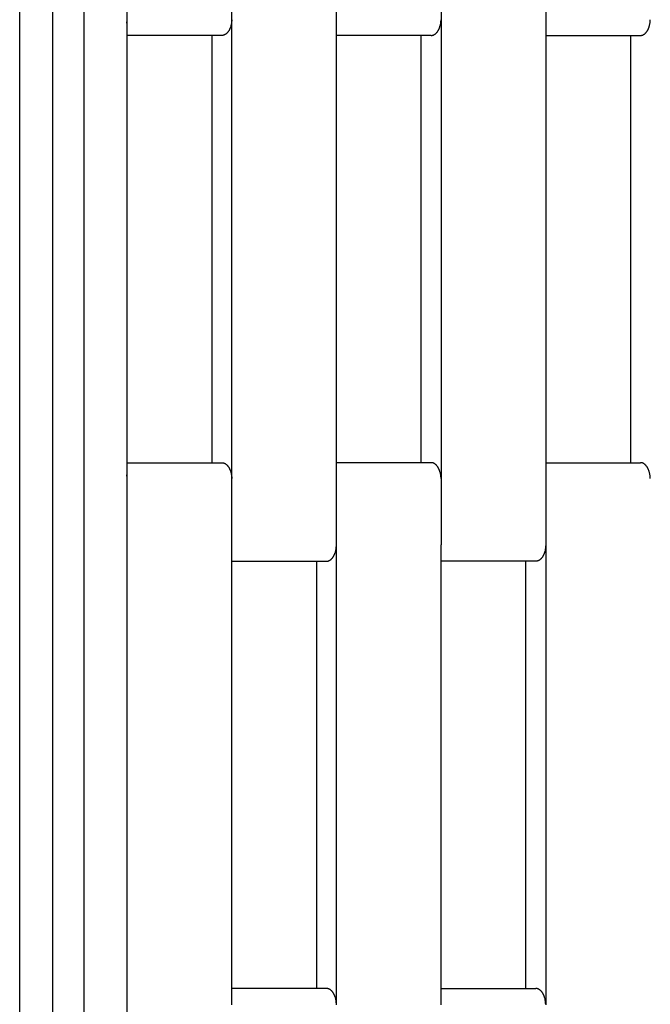
# Model space of a CAD drawing. Units: millimetres. Extents: x 1568 to 4462, y 8 to 2813.
# Drawn here: x 2817 to 3124, y 609 to 1088 of the extents above; entities that cross this region are included whole.
import ezdxf

# ---------------------------------------------------------------- set-up
doc = ezdxf.new("R2010")
doc.units = ezdxf.units.MM

msp = doc.modelspace()

# ---------------------------------------------------------------- linework, layer by layer
for p, q in [((2848.52, 30.24), (2848.52, 1922.24)), ((2869.22, 1896.24), (2869.22, 56.24)), ((2817.08, 440.24), (2817.08, 1512.24)), ((2833.08, 1512.24), (2833.08, 440.24)), ((2920.31, 832.24), (2920.31, 1120.24)), ((2971.25, 832.24), (2971.25, 1120.24)), ((3022.19, 1120.24), (3022.19, 832.24)), ((3073.13, 1120.24), (3073.13, 832.24)), ((2919.37, 1083.49), (2919.29, 1083.33)), ((2919.44, 1083.65), (2919.37, 1083.49)), ((2919.51, 1083.82), (2919.44, 1083.65)), ((2919.57, 1083.98), (2919.51, 1083.82)), ((2919.63, 1084.15), (2919.57, 1083.98)), ((2919.69, 1084.32), (2919.63, 1084.15)), ((2919.8, 1084.67), (2919.69, 1084.32)), ((2919.9, 1085.02), (2919.8, 1084.67)), ((2919.99, 1085.38), (2919.9, 1085.02)), ((2920.07, 1085.74), (2919.99, 1085.38)), ((2920.14, 1086.1), (2920.07, 1085.74)), ((2920.19, 1086.46), (2920.14, 1086.1)), ((2920.24, 1086.82), (2920.19, 1086.46)), ((2920.27, 1087.18), (2920.24, 1086.82)), ((2920.29, 1087.53), (2920.27, 1087.18)), ((2920.31, 1087.88), (2920.29, 1087.53)), ((3021.17, 1083.33), (3021.25, 1083.49)), ((3021.25, 1083.49), (3021.32, 1083.65)), ((3021.32, 1083.65), (3021.39, 1083.82)), ((3021.39, 1083.82), (3021.45, 1083.98)), ((3021.45, 1083.98), (3021.51, 1084.15)), ((3021.51, 1084.15), (3021.57, 1084.32)), ((3021.57, 1084.32), (3021.68, 1084.67)), ((3021.68, 1084.67), (3021.78, 1085.02)), ((3021.78, 1085.02), (3021.87, 1085.38)), ((3021.87, 1085.38), (3021.95, 1085.74)), ((3021.95, 1085.74), (3022.02, 1086.1)), ((3022.02, 1086.1), (3022.07, 1086.46)), ((3022.07, 1086.46), (3022.12, 1086.82)), ((3022.12, 1086.82), (3022.15, 1087.18)), ((3022.15, 1087.18), (3022.18, 1087.53)), ((3022.18, 1087.53), (3022.19, 1087.88)), ((3123.05, 1083.33), (3123.13, 1083.49)), ((3123.13, 1083.49), (3123.2, 1083.65)), ((3123.2, 1083.65), (3123.27, 1083.82)), ((3123.27, 1083.82), (3123.33, 1083.98)), ((3123.33, 1083.98), (3123.39, 1084.15)), ((3123.39, 1084.15), (3123.45, 1084.32)), ((3123.45, 1084.32), (3123.56, 1084.67)), ((3123.56, 1084.67), (3123.66, 1085.02)), ((3123.66, 1085.02), (3123.75, 1085.38)), ((3123.75, 1085.38), (3123.83, 1085.74)), ((3123.83, 1085.74), (3123.9, 1086.1)), ((3123.9, 1086.1), (3123.95, 1086.46)), ((3123.95, 1086.46), (3124, 1086.82)), ((3124, 1086.82), (3124.03, 1087.18)), ((3124.03, 1087.18), (3124.06, 1087.53)), ((3124.06, 1087.53), (3124.07, 1087.88)), ((2915.47, 1080.24), (2869.22, 1080.24)), ((2910.63, 1080.24), (2910.63, 872.24)), ((2915.52, 1080.24), (2915.47, 1080.24)), ((2915.58, 1080.24), (2915.52, 1080.24)), ((2915.63, 1080.25), (2915.58, 1080.24)), ((2915.68, 1080.25), (2915.63, 1080.25)), ((2915.73, 1080.25), (2915.68, 1080.25)), ((2915.79, 1080.26), (2915.73, 1080.25)), ((2915.84, 1080.26), (2915.79, 1080.26)), ((2915.89, 1080.27), (2915.84, 1080.26)), ((2915.95, 1080.28), (2915.89, 1080.27)), ((2916, 1080.29), (2915.95, 1080.28)), ((2916.05, 1080.3), (2916, 1080.29)), ((2916.11, 1080.31), (2916.05, 1080.3)), ((2916.16, 1080.32), (2916.11, 1080.31)), ((2916.22, 1080.34), (2916.16, 1080.32)), ((2916.27, 1080.35), (2916.22, 1080.34)), ((2916.32, 1080.37), (2916.27, 1080.35)), ((2916.38, 1080.38), (2916.32, 1080.37)), ((2916.43, 1080.4), (2916.38, 1080.38)), ((2916.49, 1080.42), (2916.43, 1080.4)), ((2916.54, 1080.44), (2916.49, 1080.42)), ((2916.6, 1080.46), (2916.54, 1080.44)), ((2916.65, 1080.48), (2916.6, 1080.46)), ((2916.76, 1080.53), (2916.65, 1080.48)), ((2916.87, 1080.58), (2916.76, 1080.53)), ((2916.98, 1080.64), (2916.87, 1080.58)), ((2917.09, 1080.7), (2916.98, 1080.64)), ((2917.2, 1080.77), (2917.09, 1080.7)), ((2917.31, 1080.84), (2917.2, 1080.77)), ((2917.41, 1080.91), (2917.31, 1080.84)), ((2917.52, 1080.99), (2917.41, 1080.91)), ((2917.63, 1081.08), (2917.52, 1080.99)), ((2917.73, 1081.17), (2917.63, 1081.08)), ((2917.84, 1081.26), (2917.73, 1081.17)), ((2917.94, 1081.36), (2917.84, 1081.26)), ((2918.04, 1081.46), (2917.94, 1081.36)), ((2918.14, 1081.57), (2918.04, 1081.46)), ((2918.24, 1081.68), (2918.14, 1081.57)), ((2918.34, 1081.8), (2918.24, 1081.68)), ((2918.44, 1081.92), (2918.34, 1081.8)), ((2918.53, 1082.04), (2918.44, 1081.92)), ((2918.63, 1082.17), (2918.53, 1082.04)), ((2918.72, 1082.3), (2918.63, 1082.17)), ((2918.81, 1082.44), (2918.72, 1082.3)), ((2918.89, 1082.58), (2918.81, 1082.44)), ((2918.98, 1082.72), (2918.89, 1082.58)), ((2919.06, 1082.87), (2918.98, 1082.72)), ((2919.14, 1083.02), (2919.06, 1082.87)), ((2919.22, 1083.17), (2919.14, 1083.02)), ((2919.29, 1083.33), (2919.22, 1083.17)), ((3017.35, 1080.24), (2971.25, 1080.24)), ((3012.51, 872.24), (3012.51, 1080.24)), ((3017.35, 1080.24), (3017.4, 1080.24)), ((3017.4, 1080.24), (3017.46, 1080.24)), ((3017.46, 1080.24), (3017.51, 1080.25)), ((3017.51, 1080.25), (3017.56, 1080.25)), ((3017.56, 1080.25), (3017.61, 1080.25)), ((3017.61, 1080.25), (3017.67, 1080.26)), ((3017.67, 1080.26), (3017.72, 1080.26)), ((3017.72, 1080.26), (3017.77, 1080.27)), ((3017.77, 1080.27), (3017.83, 1080.28)), ((3017.83, 1080.28), (3017.88, 1080.29)), ((3017.88, 1080.29), (3017.93, 1080.3)), ((3017.93, 1080.3), (3017.99, 1080.31)), ((3017.99, 1080.31), (3018.04, 1080.32)), ((3018.04, 1080.32), (3018.1, 1080.34)), ((3018.1, 1080.34), (3018.15, 1080.35)), ((3018.15, 1080.35), (3018.2, 1080.37)), ((3018.2, 1080.37), (3018.26, 1080.38)), ((3018.26, 1080.38), (3018.31, 1080.4)), ((3018.31, 1080.4), (3018.37, 1080.42)), ((3018.37, 1080.42), (3018.42, 1080.44)), ((3018.42, 1080.44), (3018.48, 1080.46)), ((3018.48, 1080.46), (3018.53, 1080.48)), ((3018.53, 1080.48), (3018.64, 1080.53)), ((3018.64, 1080.53), (3018.75, 1080.58)), ((3018.75, 1080.58), (3018.86, 1080.64)), ((3018.86, 1080.64), (3018.97, 1080.7)), ((3018.97, 1080.7), (3019.08, 1080.77)), ((3019.08, 1080.77), (3019.19, 1080.84)), ((3019.19, 1080.84), (3019.29, 1080.91)), ((3019.29, 1080.91), (3019.4, 1080.99)), ((3019.4, 1080.99), (3019.51, 1081.08)), ((3019.51, 1081.08), (3019.61, 1081.17)), ((3019.61, 1081.17), (3019.72, 1081.26)), ((3019.72, 1081.26), (3019.82, 1081.36)), ((3019.82, 1081.36), (3019.92, 1081.46)), ((3019.92, 1081.46), (3020.02, 1081.57)), ((3020.02, 1081.57), (3020.12, 1081.68)), ((3020.12, 1081.68), (3020.22, 1081.8)), ((3020.22, 1081.8), (3020.32, 1081.92)), ((3020.32, 1081.92), (3020.41, 1082.04)), ((3020.41, 1082.04), (3020.51, 1082.17)), ((3020.51, 1082.17), (3020.6, 1082.3)), ((3020.6, 1082.3), (3020.69, 1082.44)), ((3020.69, 1082.44), (3020.77, 1082.58)), ((3020.77, 1082.58), (3020.86, 1082.72)), ((3020.86, 1082.72), (3020.94, 1082.87)), ((3020.94, 1082.87), (3021.02, 1083.02)), ((3021.02, 1083.02), (3021.1, 1083.17)), ((3021.1, 1083.17), (3021.17, 1083.33)), ((3073.13, 1080.24), (3119.23, 1080.24)), ((3114.39, 1080.24), (3114.39, 872.24)), ((3119.23, 1080.24), (3119.28, 1080.24)), ((3119.28, 1080.24), (3119.34, 1080.24)), ((3119.34, 1080.24), (3119.39, 1080.25)), ((3119.39, 1080.25), (3119.44, 1080.25)), ((3119.44, 1080.25), (3119.49, 1080.25)), ((3119.49, 1080.25), (3119.55, 1080.26)), ((3119.55, 1080.26), (3119.6, 1080.26)), ((3119.6, 1080.26), (3119.65, 1080.27)), ((3119.65, 1080.27), (3119.71, 1080.28)), ((3119.71, 1080.28), (3119.76, 1080.29)), ((3119.76, 1080.29), (3119.81, 1080.3)), ((3119.81, 1080.3), (3119.87, 1080.31)), ((3119.87, 1080.31), (3119.92, 1080.32)), ((3119.92, 1080.32), (3119.98, 1080.34)), ((3119.98, 1080.34), (3120.03, 1080.35)), ((3120.03, 1080.35), (3120.08, 1080.37)), ((3120.08, 1080.37), (3120.14, 1080.38)), ((3120.14, 1080.38), (3120.19, 1080.4)), ((3120.19, 1080.4), (3120.25, 1080.42)), ((3120.25, 1080.42), (3120.3, 1080.44)), ((3120.3, 1080.44), (3120.36, 1080.46)), ((3120.36, 1080.46), (3120.41, 1080.48)), ((3120.41, 1080.48), (3120.52, 1080.53)), ((3120.52, 1080.53), (3120.63, 1080.58)), ((3120.63, 1080.58), (3120.74, 1080.64)), ((3120.74, 1080.64), (3120.85, 1080.7)), ((3120.85, 1080.7), (3120.96, 1080.77)), ((3120.96, 1080.77), (3121.07, 1080.84)), ((3121.07, 1080.84), (3121.17, 1080.91)), ((3121.17, 1080.91), (3121.28, 1080.99)), ((3121.28, 1080.99), (3121.39, 1081.08)), ((3121.39, 1081.08), (3121.49, 1081.17)), ((3121.49, 1081.17), (3121.6, 1081.26)), ((3121.6, 1081.26), (3121.7, 1081.36)), ((3121.7, 1081.36), (3121.8, 1081.46)), ((3121.8, 1081.46), (3121.9, 1081.57)), ((3121.9, 1081.57), (3122, 1081.68)), ((3122, 1081.68), (3122.1, 1081.8)), ((3122.1, 1081.8), (3122.2, 1081.92)), ((3122.2, 1081.92), (3122.29, 1082.04)), ((3122.29, 1082.04), (3122.39, 1082.17)), ((3122.39, 1082.17), (3122.48, 1082.3)), ((3122.48, 1082.3), (3122.57, 1082.44)), ((3122.57, 1082.44), (3122.65, 1082.58)), ((3122.65, 1082.58), (3122.74, 1082.72)), ((3122.74, 1082.72), (3122.82, 1082.87)), ((3122.82, 1082.87), (3122.9, 1083.02)), ((3122.9, 1083.02), (3122.98, 1083.17)), ((3122.98, 1083.17), (3123.05, 1083.33)), ((2869.22, 872.24), (2915.47, 872.24)), ((2915.47, 872.24), (2915.52, 872.24)), ((2915.52, 872.24), (2915.58, 872.24)), ((2915.58, 872.24), (2915.63, 872.24)), ((2915.63, 872.24), (2915.68, 872.23)), ((2915.68, 872.23), (2915.73, 872.23)), ((2915.73, 872.23), (2915.79, 872.22)), ((2915.79, 872.22), (2915.84, 872.22)), ((2915.84, 872.22), (2915.89, 872.21)), ((2915.89, 872.21), (2915.95, 872.2)), ((2915.95, 872.2), (2916, 872.19)), ((2916, 872.19), (2916.05, 872.18)), ((2916.05, 872.18), (2916.11, 872.17)), ((2916.11, 872.17), (2916.16, 872.16)), ((2916.16, 872.16), (2916.22, 872.15)), ((2916.22, 872.15), (2916.27, 872.13)), ((2916.27, 872.13), (2916.32, 872.12)), ((2916.32, 872.12), (2916.38, 872.1)), ((2916.38, 872.1), (2916.43, 872.08)), ((2916.43, 872.08), (2916.49, 872.06)), ((2916.49, 872.06), (2916.54, 872.04)), ((2916.54, 872.04), (2916.6, 872.02)), ((2916.6, 872.02), (2916.65, 872)), ((2916.65, 872), (2916.76, 871.95)), ((2916.76, 871.95), (2916.87, 871.9)), ((2916.87, 871.9), (2916.98, 871.84)), ((2916.98, 871.84), (2917.09, 871.78)), ((2917.09, 871.78), (2917.2, 871.72)), ((2917.2, 871.72), (2917.31, 871.64)), ((2917.31, 871.64), (2917.41, 871.57)), ((2917.41, 871.57), (2917.52, 871.49)), ((2917.52, 871.49), (2917.63, 871.4)), ((2917.63, 871.4), (2917.73, 871.32)), ((2917.73, 871.32), (2917.84, 871.22)), ((2917.84, 871.22), (2917.94, 871.12)), ((2917.94, 871.12), (2918.04, 871.02)), ((2918.04, 871.02), (2918.14, 870.91)), ((2918.14, 870.91), (2918.24, 870.8)), ((2918.24, 870.8), (2918.34, 870.68)), ((2918.34, 870.68), (2918.44, 870.56)), ((2918.44, 870.56), (2918.53, 870.44)), ((2918.53, 870.44), (2918.63, 870.31)), ((2918.63, 870.31), (2918.72, 870.18)), ((2918.72, 870.18), (2918.81, 870.04)), ((2918.81, 870.04), (2918.89, 869.9)), ((2918.89, 869.9), (2918.98, 869.76)), ((2918.98, 869.76), (2919.06, 869.61)), ((2919.06, 869.61), (2919.14, 869.46)), ((2919.14, 869.46), (2919.22, 869.31)), ((2919.22, 869.31), (2919.29, 869.15)), ((2919.29, 869.15), (2919.37, 868.99)), ((2919.37, 868.99), (2919.44, 868.83)), ((2919.44, 868.83), (2919.51, 868.67)), ((2919.51, 868.67), (2919.57, 868.5)), ((2919.57, 868.5), (2919.63, 868.33)), ((2919.63, 868.33), (2919.69, 868.16)), ((2919.69, 868.16), (2919.8, 867.81)), ((2919.8, 867.81), (2919.9, 867.46)), ((3017.35, 872.24), (2971.25, 872.24)), ((3017.4, 872.24), (3017.35, 872.24)), ((3017.46, 872.24), (3017.4, 872.24)), ((3017.51, 872.24), (3017.46, 872.24)), ((3017.56, 872.23), (3017.51, 872.24)), ((3017.61, 872.23), (3017.56, 872.23)), ((3017.67, 872.22), (3017.61, 872.23)), ((3017.72, 872.22), (3017.67, 872.22)), ((3017.77, 872.21), (3017.72, 872.22)), ((3017.83, 872.2), (3017.77, 872.21)), ((3017.88, 872.19), (3017.83, 872.2)), ((3017.93, 872.18), (3017.88, 872.19)), ((3017.99, 872.17), (3017.93, 872.18)), ((3018.04, 872.16), (3017.99, 872.17)), ((3018.1, 872.15), (3018.04, 872.16)), ((3018.15, 872.13), (3018.1, 872.15)), ((3018.2, 872.12), (3018.15, 872.13)), ((3018.26, 872.1), (3018.2, 872.12)), ((3018.31, 872.08), (3018.26, 872.1)), ((3018.37, 872.06), (3018.31, 872.08)), ((3018.42, 872.04), (3018.37, 872.06)), ((3018.48, 872.02), (3018.42, 872.04)), ((3018.53, 872), (3018.48, 872.02)), ((3018.64, 871.95), (3018.53, 872)), ((3018.75, 871.9), (3018.64, 871.95)), ((3018.86, 871.84), (3018.75, 871.9)), ((3018.97, 871.78), (3018.86, 871.84)), ((3019.08, 871.72), (3018.97, 871.78)), ((3019.19, 871.64), (3019.08, 871.72)), ((3019.29, 871.57), (3019.19, 871.64)), ((3019.4, 871.49), (3019.29, 871.57)), ((3019.51, 871.4), (3019.4, 871.49)), ((3019.61, 871.32), (3019.51, 871.4)), ((3019.72, 871.22), (3019.61, 871.32)), ((3019.82, 871.12), (3019.72, 871.22)), ((3019.92, 871.02), (3019.82, 871.12)), ((3020.02, 870.91), (3019.92, 871.02)), ((3020.12, 870.8), (3020.02, 870.91)), ((3020.22, 870.68), (3020.12, 870.8)), ((3020.32, 870.56), (3020.22, 870.68)), ((3020.41, 870.44), (3020.32, 870.56)), ((3020.51, 870.31), (3020.41, 870.44)), ((3020.6, 870.18), (3020.51, 870.31)), ((3020.69, 870.04), (3020.6, 870.18)), ((3020.77, 869.9), (3020.69, 870.04)), ((3020.86, 869.76), (3020.77, 869.9)), ((3020.94, 869.61), (3020.86, 869.76)), ((3021.02, 869.46), (3020.94, 869.61)), ((3021.1, 869.31), (3021.02, 869.46)), ((3021.17, 869.15), (3021.1, 869.31)), ((3021.25, 868.99), (3021.17, 869.15)), ((3021.32, 868.83), (3021.25, 868.99)), ((3021.39, 868.67), (3021.32, 868.83)), ((3021.45, 868.5), (3021.39, 868.67)), ((3021.51, 868.33), (3021.45, 868.5)), ((3021.57, 868.16), (3021.51, 868.33)), ((3021.68, 867.81), (3021.57, 868.16)), ((3021.78, 867.46), (3021.68, 867.81)), ((3073.13, 872.24), (3119.23, 872.24)), ((3119.28, 872.24), (3119.23, 872.24)), ((3119.34, 872.24), (3119.28, 872.24)), ((3119.39, 872.24), (3119.34, 872.24)), ((3119.44, 872.23), (3119.39, 872.24)), ((3119.49, 872.23), (3119.44, 872.23)), ((3119.55, 872.22), (3119.49, 872.23)), ((3119.6, 872.22), (3119.55, 872.22)), ((3119.65, 872.21), (3119.6, 872.22)), ((3119.71, 872.2), (3119.65, 872.21)), ((3119.76, 872.19), (3119.71, 872.2)), ((3119.81, 872.18), (3119.76, 872.19)), ((3119.87, 872.17), (3119.81, 872.18)), ((3119.92, 872.16), (3119.87, 872.17)), ((3119.98, 872.15), (3119.92, 872.16)), ((3120.03, 872.13), (3119.98, 872.15)), ((3120.08, 872.12), (3120.03, 872.13)), ((3120.14, 872.1), (3120.08, 872.12)), ((3120.19, 872.08), (3120.14, 872.1)), ((3120.25, 872.06), (3120.19, 872.08)), ((3120.3, 872.04), (3120.25, 872.06)), ((3120.36, 872.02), (3120.3, 872.04)), ((3120.41, 872), (3120.36, 872.02)), ((3120.52, 871.95), (3120.41, 872)), ((3120.63, 871.9), (3120.52, 871.95)), ((3120.74, 871.84), (3120.63, 871.9)), ((3120.85, 871.78), (3120.74, 871.84)), ((3120.96, 871.72), (3120.85, 871.78)), ((3121.07, 871.64), (3120.96, 871.72)), ((3121.17, 871.57), (3121.07, 871.64)), ((3121.28, 871.49), (3121.17, 871.57)), ((3121.39, 871.4), (3121.28, 871.49)), ((3121.49, 871.32), (3121.39, 871.4)), ((3121.6, 871.22), (3121.49, 871.32)), ((3121.7, 871.12), (3121.6, 871.22)), ((3121.8, 871.02), (3121.7, 871.12)), ((3121.9, 870.91), (3121.8, 871.02)), ((3122, 870.8), (3121.9, 870.91)), ((3122.1, 870.68), (3122, 870.8)), ((3122.2, 870.56), (3122.1, 870.68)), ((3122.29, 870.44), (3122.2, 870.56)), ((3122.39, 870.31), (3122.29, 870.44)), ((3122.48, 870.18), (3122.39, 870.31)), ((3122.57, 870.04), (3122.48, 870.18)), ((3122.65, 869.9), (3122.57, 870.04)), ((3122.74, 869.76), (3122.65, 869.9)), ((3122.82, 869.61), (3122.74, 869.76)), ((3122.9, 869.46), (3122.82, 869.61)), ((3122.98, 869.31), (3122.9, 869.46)), ((3123.05, 869.15), (3122.98, 869.31)), ((3123.13, 868.99), (3123.05, 869.15)), ((3123.2, 868.83), (3123.13, 868.99)), ((3123.27, 868.67), (3123.2, 868.83)), ((3123.33, 868.5), (3123.27, 868.67)), ((3123.39, 868.33), (3123.33, 868.5)), ((3123.45, 868.16), (3123.39, 868.33)), ((3123.56, 867.81), (3123.45, 868.16)), ((3123.66, 867.46), (3123.56, 867.81)), ((2869.37, 576.24), (2869.37, 864.24)), ((2919.9, 867.46), (2919.99, 867.11)), ((2919.99, 867.11), (2920.07, 866.75)), ((2920.07, 866.75), (2920.14, 866.38)), ((2920.14, 866.38), (2920.19, 866.02)), ((2920.19, 866.02), (2920.24, 865.66)), ((2920.24, 865.66), (2920.27, 865.3)), ((2920.27, 865.3), (2920.29, 864.95)), ((2920.29, 864.95), (2920.31, 864.6)), ((3021.87, 867.11), (3021.78, 867.46)), ((3021.95, 866.75), (3021.87, 867.11)), ((3022.02, 866.38), (3021.95, 866.75)), ((3022.07, 866.02), (3022.02, 866.38)), ((3022.12, 865.66), (3022.07, 866.02)), ((3022.15, 865.3), (3022.12, 865.66)), ((3022.18, 864.95), (3022.15, 865.3)), ((3022.19, 864.6), (3022.18, 864.95)), ((3123.75, 867.11), (3123.66, 867.46)), ((3123.83, 866.75), (3123.75, 867.11)), ((3123.9, 866.38), (3123.83, 866.75)), ((3123.95, 866.02), (3123.9, 866.38)), ((3124, 865.66), (3123.95, 866.02)), ((3124.03, 865.3), (3124, 865.66)), ((3124.06, 864.95), (3124.03, 865.3)), ((3124.07, 864.6), (3124.06, 864.95)), ((2920.31, 608.24), (2920.31, 832.24)), ((2970.84, 829.02), (2970.93, 829.38)), ((2970.93, 829.38), (2971.01, 829.74)), ((2971.01, 829.74), (2971.08, 830.1)), ((2971.08, 830.1), (2971.13, 830.46)), ((2971.13, 830.46), (2971.18, 830.82)), ((2971.18, 830.82), (2971.21, 831.18)), ((2971.21, 831.18), (2971.24, 831.53)), ((2971.24, 831.53), (2971.25, 831.88)), ((2971.25, 608.24), (2971.25, 832.24)), ((3022.19, 608.24), (3022.19, 832.24)), ((3072.81, 829.38), (3072.72, 829.02)), ((3072.89, 829.74), (3072.81, 829.38)), ((3072.96, 830.1), (3072.89, 829.74)), ((3073.01, 830.46), (3072.96, 830.1)), ((3073.06, 830.82), (3073.01, 830.46)), ((3073.09, 831.18), (3073.06, 830.82)), ((3073.12, 831.53), (3073.09, 831.18)), ((3073.13, 831.88), (3073.12, 831.53)), ((3073.13, 832.24), (3073.13, 608.24)), ((2967.7, 824.53), (2967.81, 824.58)), ((2967.81, 824.58), (2967.92, 824.64)), ((2967.92, 824.64), (2968.03, 824.7)), ((2968.03, 824.7), (2968.14, 824.77)), ((2968.14, 824.77), (2968.25, 824.84)), ((2968.25, 824.84), (2968.35, 824.91)), ((2968.35, 824.91), (2968.46, 824.99)), ((2968.46, 824.99), (2968.57, 825.08)), ((2968.57, 825.08), (2968.67, 825.17)), ((2968.67, 825.17), (2968.78, 825.26)), ((2968.78, 825.26), (2968.88, 825.36)), ((2968.88, 825.36), (2968.98, 825.46)), ((2968.98, 825.46), (2969.08, 825.57)), ((2969.08, 825.57), (2969.18, 825.68)), ((2969.18, 825.68), (2969.28, 825.8)), ((2969.28, 825.8), (2969.38, 825.92)), ((2969.38, 825.92), (2969.47, 826.04)), ((2969.47, 826.04), (2969.57, 826.17)), ((2969.57, 826.17), (2969.66, 826.3)), ((2969.66, 826.3), (2969.75, 826.44)), ((2969.75, 826.44), (2969.83, 826.58)), ((2969.83, 826.58), (2969.92, 826.72)), ((2969.92, 826.72), (2970, 826.87)), ((2970, 826.87), (2970.08, 827.02)), ((2970.08, 827.02), (2970.16, 827.17)), ((2970.16, 827.17), (2970.23, 827.33)), ((2970.23, 827.33), (2970.31, 827.49)), ((2970.31, 827.49), (2970.38, 827.65)), ((2970.38, 827.65), (2970.45, 827.82)), ((2970.45, 827.82), (2970.51, 827.98)), ((2970.51, 827.98), (2970.57, 828.15)), ((2970.57, 828.15), (2970.63, 828.32)), ((2970.63, 828.32), (2970.74, 828.67)), ((2970.74, 828.67), (2970.84, 829.02)), ((3069.69, 824.58), (3069.58, 824.53)), ((3069.8, 824.64), (3069.69, 824.58)), ((3069.91, 824.7), (3069.8, 824.64)), ((3070.02, 824.77), (3069.91, 824.7)), ((3070.13, 824.84), (3070.02, 824.77)), ((3070.23, 824.91), (3070.13, 824.84)), ((3070.34, 824.99), (3070.23, 824.91)), ((3070.45, 825.08), (3070.34, 824.99)), ((3070.55, 825.17), (3070.45, 825.08)), ((3070.66, 825.26), (3070.55, 825.17)), ((3070.76, 825.36), (3070.66, 825.26)), ((3070.86, 825.46), (3070.76, 825.36)), ((3070.96, 825.57), (3070.86, 825.46)), ((3071.06, 825.68), (3070.96, 825.57)), ((3071.16, 825.8), (3071.06, 825.68)), ((3071.26, 825.92), (3071.16, 825.8)), ((3071.35, 826.04), (3071.26, 825.92)), ((3071.45, 826.17), (3071.35, 826.04)), ((3071.54, 826.3), (3071.45, 826.17)), ((3071.63, 826.44), (3071.54, 826.3)), ((3071.71, 826.58), (3071.63, 826.44)), ((3071.8, 826.72), (3071.71, 826.58)), ((3071.88, 826.87), (3071.8, 826.72)), ((3071.96, 827.02), (3071.88, 826.87)), ((3072.04, 827.17), (3071.96, 827.02)), ((3072.11, 827.33), (3072.04, 827.17)), ((3072.19, 827.49), (3072.11, 827.33)), ((3072.26, 827.65), (3072.19, 827.49)), ((3072.33, 827.82), (3072.26, 827.65)), ((3072.39, 827.98), (3072.33, 827.82)), ((3072.45, 828.15), (3072.39, 827.98)), ((3072.51, 828.32), (3072.45, 828.15)), ((3072.62, 828.67), (3072.51, 828.32)), ((3072.72, 829.02), (3072.62, 828.67)), ((2920.31, 824.24), (2966.41, 824.24)), ((2961.57, 824.24), (2961.57, 616.24)), ((2966.41, 824.24), (2966.46, 824.24)), ((2966.46, 824.24), (2966.52, 824.24)), ((2966.52, 824.24), (2966.57, 824.25)), ((2966.57, 824.25), (2966.62, 824.25)), ((2966.62, 824.25), (2966.67, 824.25)), ((2966.67, 824.25), (2966.73, 824.26)), ((2966.73, 824.26), (2966.78, 824.26)), ((2966.78, 824.26), (2966.83, 824.27)), ((2966.83, 824.27), (2966.89, 824.28)), ((2966.89, 824.28), (2966.94, 824.29)), ((2966.94, 824.29), (2966.99, 824.3)), ((2966.99, 824.3), (2967.05, 824.31)), ((2967.05, 824.31), (2967.1, 824.32)), ((2967.1, 824.32), (2967.16, 824.34)), ((2967.16, 824.34), (2967.21, 824.35)), ((2967.21, 824.35), (2967.26, 824.37)), ((2967.26, 824.37), (2967.32, 824.38)), ((2967.32, 824.38), (2967.37, 824.4)), ((2967.37, 824.4), (2967.43, 824.42)), ((2967.43, 824.42), (2967.48, 824.44)), ((2967.48, 824.44), (2967.54, 824.46)), ((2967.54, 824.46), (2967.59, 824.48)), ((2967.59, 824.48), (2967.7, 824.53)), ((3068.29, 824.24), (3022.19, 824.24)), ((3063.45, 616.24), (3063.45, 824.24)), ((3068.34, 824.24), (3068.29, 824.24)), ((3068.4, 824.24), (3068.34, 824.24)), ((3068.45, 824.25), (3068.4, 824.24)), ((3068.5, 824.25), (3068.45, 824.25)), ((3068.55, 824.25), (3068.5, 824.25)), ((3068.61, 824.26), (3068.55, 824.25)), ((3068.66, 824.26), (3068.61, 824.26)), ((3068.71, 824.27), (3068.66, 824.26)), ((3068.77, 824.28), (3068.71, 824.27)), ((3068.82, 824.29), (3068.77, 824.28)), ((3068.87, 824.3), (3068.82, 824.29)), ((3068.93, 824.31), (3068.87, 824.3)), ((3068.98, 824.32), (3068.93, 824.31)), ((3069.04, 824.34), (3068.98, 824.32)), ((3069.09, 824.35), (3069.04, 824.34)), ((3069.14, 824.37), (3069.09, 824.35)), ((3069.2, 824.38), (3069.14, 824.37)), ((3069.25, 824.4), (3069.2, 824.38)), ((3069.31, 824.42), (3069.25, 824.4)), ((3069.36, 824.44), (3069.31, 824.42)), ((3069.42, 824.46), (3069.36, 824.44)), ((3069.47, 824.48), (3069.42, 824.46)), ((3069.58, 824.53), (3069.47, 824.48)), ((2966.41, 616.24), (2920.31, 616.24)), ((2966.46, 616.24), (2966.41, 616.24)), ((2966.52, 616.24), (2966.46, 616.24)), ((2966.57, 616.24), (2966.52, 616.24)), ((2966.62, 616.23), (2966.57, 616.24)), ((2966.67, 616.23), (2966.62, 616.23)), ((2966.73, 616.22), (2966.67, 616.23)), ((2966.78, 616.22), (2966.73, 616.22)), ((2966.83, 616.21), (2966.78, 616.22)), ((2966.89, 616.2), (2966.83, 616.21)), ((2966.94, 616.19), (2966.89, 616.2)), ((2966.99, 616.18), (2966.94, 616.19)), ((2967.05, 616.17), (2966.99, 616.18)), ((2967.1, 616.16), (2967.05, 616.17)), ((2967.16, 616.15), (2967.1, 616.16)), ((2967.21, 616.13), (2967.16, 616.15)), ((2967.26, 616.12), (2967.21, 616.13)), ((2967.32, 616.1), (2967.26, 616.12)), ((2967.37, 616.08), (2967.32, 616.1)), ((2967.43, 616.06), (2967.37, 616.08)), ((2967.48, 616.04), (2967.43, 616.06)), ((2967.54, 616.02), (2967.48, 616.04)), ((2967.59, 616), (2967.54, 616.02)), ((2967.7, 615.95), (2967.59, 616)), ((2967.81, 615.9), (2967.7, 615.95)), ((2967.92, 615.84), (2967.81, 615.9)), ((2968.03, 615.78), (2967.92, 615.84)), ((2968.14, 615.72), (2968.03, 615.78)), ((2968.25, 615.64), (2968.14, 615.72)), ((2968.35, 615.57), (2968.25, 615.64)), ((2968.46, 615.49), (2968.35, 615.57)), ((2968.57, 615.4), (2968.46, 615.49)), ((2968.67, 615.32), (2968.57, 615.4)), ((2968.78, 615.22), (2968.67, 615.32)), ((2968.88, 615.12), (2968.78, 615.22)), ((2968.98, 615.02), (2968.88, 615.12)), ((2969.08, 614.91), (2968.98, 615.02)), ((2969.18, 614.8), (2969.08, 614.91)), ((2969.28, 614.68), (2969.18, 614.8)), ((2969.38, 614.56), (2969.28, 614.68)), ((2969.47, 614.44), (2969.38, 614.56)), ((2969.57, 614.31), (2969.47, 614.44)), ((2969.66, 614.18), (2969.57, 614.31)), ((2969.75, 614.04), (2969.66, 614.18)), ((2969.83, 613.9), (2969.75, 614.04)), ((2969.92, 613.76), (2969.83, 613.9)), ((2970, 613.61), (2969.92, 613.76)), ((3022.19, 616.24), (3068.29, 616.24)), ((3068.34, 616.24), (3068.29, 616.24)), ((3068.4, 616.24), (3068.34, 616.24)), ((3068.45, 616.24), (3068.4, 616.24)), ((3068.5, 616.23), (3068.45, 616.24)), ((3068.55, 616.23), (3068.5, 616.23)), ((3068.61, 616.22), (3068.55, 616.23)), ((3068.66, 616.22), (3068.61, 616.22)), ((3068.71, 616.21), (3068.66, 616.22)), ((3068.77, 616.2), (3068.71, 616.21)), ((3068.82, 616.19), (3068.77, 616.2)), ((3068.87, 616.18), (3068.82, 616.19)), ((3068.93, 616.17), (3068.87, 616.18)), ((3068.98, 616.16), (3068.93, 616.17)), ((3069.04, 616.15), (3068.98, 616.16)), ((3069.09, 616.13), (3069.04, 616.15)), ((3069.14, 616.12), (3069.09, 616.13)), ((3069.2, 616.1), (3069.14, 616.12)), ((3069.25, 616.08), (3069.2, 616.1)), ((3069.31, 616.06), (3069.25, 616.08)), ((3069.36, 616.04), (3069.31, 616.06)), ((3069.42, 616.02), (3069.36, 616.04)), ((3069.47, 616), (3069.42, 616.02)), ((3069.58, 615.95), (3069.47, 616)), ((3069.69, 615.9), (3069.58, 615.95)), ((3069.8, 615.84), (3069.69, 615.9)), ((3069.91, 615.78), (3069.8, 615.84)), ((3070.02, 615.72), (3069.91, 615.78)), ((3070.13, 615.64), (3070.02, 615.72)), ((3070.23, 615.57), (3070.13, 615.64)), ((3070.34, 615.49), (3070.23, 615.57)), ((3070.45, 615.4), (3070.34, 615.49)), ((3070.55, 615.32), (3070.45, 615.4)), ((3070.66, 615.22), (3070.55, 615.32)), ((3070.76, 615.12), (3070.66, 615.22)), ((3070.86, 615.02), (3070.76, 615.12)), ((3070.96, 614.91), (3070.86, 615.02)), ((3071.06, 614.8), (3070.96, 614.91)), ((3071.16, 614.68), (3071.06, 614.8)), ((3071.26, 614.56), (3071.16, 614.68)), ((3071.35, 614.44), (3071.26, 614.56)), ((3071.45, 614.31), (3071.35, 614.44)), ((3071.54, 614.18), (3071.45, 614.31)), ((3071.63, 614.04), (3071.54, 614.18)), ((3071.71, 613.9), (3071.63, 614.04)), ((3071.8, 613.76), (3071.71, 613.9)), ((3071.88, 613.61), (3071.8, 613.76)), ((2970.08, 613.46), (2970, 613.61)), ((2970.16, 613.31), (2970.08, 613.46)), ((2970.23, 613.15), (2970.16, 613.31)), ((2970.31, 612.99), (2970.23, 613.15)), ((2970.38, 612.83), (2970.31, 612.99)), ((2970.45, 612.67), (2970.38, 612.83)), ((2970.51, 612.5), (2970.45, 612.67)), ((2970.57, 612.33), (2970.51, 612.5)), ((2970.63, 612.16), (2970.57, 612.33)), ((2970.74, 611.81), (2970.63, 612.16)), ((2970.84, 611.46), (2970.74, 611.81)), ((2970.93, 611.11), (2970.84, 611.46)), ((2971.01, 610.75), (2970.93, 611.11)), ((2971.08, 610.38), (2971.01, 610.75)), ((2971.13, 610.02), (2971.08, 610.38)), ((2971.18, 609.66), (2971.13, 610.02)), ((2971.21, 609.3), (2971.18, 609.66)), ((2971.24, 608.95), (2971.21, 609.3)), ((2971.25, 608.6), (2971.24, 608.95)), ((3071.96, 613.46), (3071.88, 613.61)), ((3072.04, 613.31), (3071.96, 613.46)), ((3072.11, 613.15), (3072.04, 613.31)), ((3072.19, 612.99), (3072.11, 613.15)), ((3072.26, 612.83), (3072.19, 612.99)), ((3072.33, 612.67), (3072.26, 612.83)), ((3072.39, 612.5), (3072.33, 612.67)), ((3072.45, 612.33), (3072.39, 612.5)), ((3072.51, 612.16), (3072.45, 612.33)), ((3072.62, 611.81), (3072.51, 612.16)), ((3072.72, 611.46), (3072.62, 611.81)), ((3072.81, 611.11), (3072.72, 611.46)), ((3072.89, 610.75), (3072.81, 611.11)), ((3072.96, 610.38), (3072.89, 610.75)), ((3073.01, 610.02), (3072.96, 610.38)), ((3073.06, 609.66), (3073.01, 610.02)), ((3073.09, 609.3), (3073.06, 609.66)), ((3073.12, 608.95), (3073.09, 609.3)), ((3073.13, 608.6), (3073.12, 608.95))]:
    msp.add_line(p, q)
for centre, start, end in [((2856.39, 1088.23), 351.0831, 0.0335), ((2856.39, 864.25), 359.9665, 8.9169)]:
    msp.add_arc(centre, 12.98, start, end)

doc.saveas('drawing.dxf')
